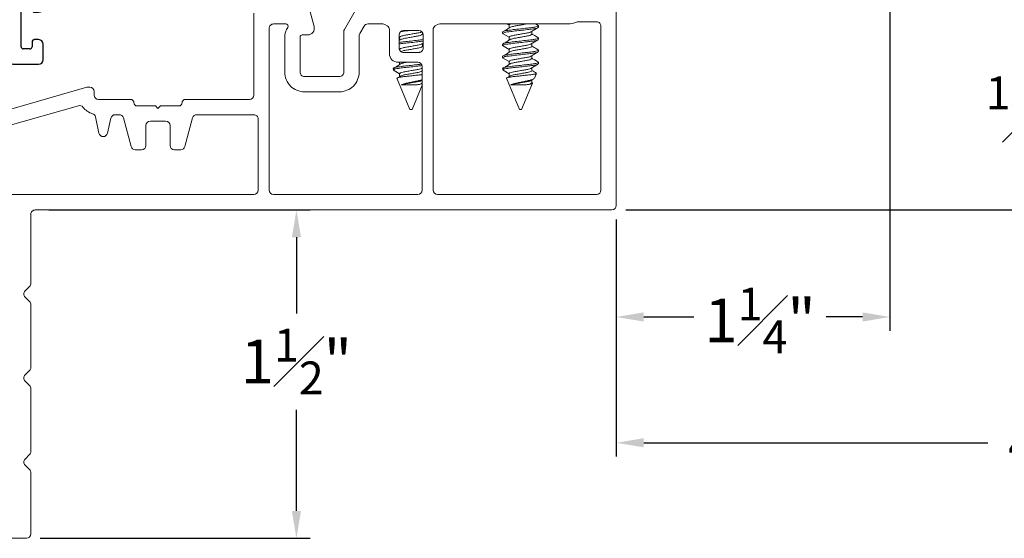
# Model space of a CAD drawing. Extents: x 140.5 to 158.3, y 18.6 to 39.1.
# Drawn here: x 142.9 to 147.4, y 28.7 to 31.1 of the extents above; entities that cross this region are included whole.
import ezdxf

# ---------------------------------------------------------------- set-up
doc = ezdxf.new("R2010")
doc.units = 0
doc.header["$LTSCALE"] = 0.3
doc.header["$MEASUREMENT"] = 0
doc.layers.get('0').update_dxf_attribs({"linetype": 'CONTINUOUS'})
doc.layers.get('Defpoints').update_dxf_attribs({"linetype": 'CONTINUOUS'})
doc.layers.add('PART', color=7, linetype='CONTINUOUS')
doc.layers.add('VP', color=3, linetype='CONTINUOUS')
doc.layers.get('VP').off()
doc.styles.add('ARCHITECTURAL', font='simplex.shx', dxfattribs={"height": 0.2})
doc.dimstyles.new('DIM-MMSTACKED', dxfattribs={"dimscale": 0, "dimtxt": 0.125, "dimasz": 0.125, "dimexe": 0.063, "dimexo": 0.063, "dimgap": 0.07, "dimtad": 0, "dimtih": 1, "dimtoh": 1, "dimdec": 4, "dimzin": 4, "dimdsep": 46, "dimlunit": 4, "dimtxsty": 'ARCHITECTURAL', "dimcen": 0.02, "dimclrt": 7, "dimadec": 0, "dimazin": 0, "dimtfac": 0.75, "dimtdec": 4, "dimtmove": 2, "dimatfit": 3, "dimfxl": 1, "dimfrac": 1, "dimtolj": 1, "dimtzin": 4, "dimarcsym": 0})

# ---------------------------------------------------------------- blocks, each defined once
blk = doc.blocks.new('*D1')
at = {"color": 0, "lineweight": -2, "transparency": 16777216}
for p, q in [((143.0147, 30.2339), (144.2082, 30.2339)), ((144.1452, 30.1089), (144.1452, 29.7615)), ((144.1452, 28.8589), (144.1452, 29.3215)), ((142.9747, 28.7339), (144.2082, 28.7339))]:
    blk.add_line(p, q, dxfattribs=at)
at = {"color": 0, "transparency": 16777216}
for points in [[(144.1244, 30.1089), (144.1661, 30.1089), (144.1452, 30.2339)], [(144.1244, 28.8589), (144.1661, 28.8589), (144.1452, 28.7339)]]:
    blk.add_solid(points, dxfattribs=at)
at = {"layer": 'Defpoints', "color": 0, "transparency": 16777216}
for p in [(142.9517, 30.2339), (142.9117, 28.7339), (144.1452, 28.7339)]:
    blk.add_point(p, dxfattribs=at)
at = {"color": 7, "transparency": 16777216, "insert": (144.1452, 29.6915), "char_height": 0.2, "attachment_point": 2, "style": 'ARCHITECTURAL'}
blk.add_mtext('\\A1;1{\\H0.750000x;\\S1#2;}"', dxfattribs=at)
blk = doc.blocks.new('*D13')
at = {"color": 0, "lineweight": -2, "transparency": 16777216}
for p, q in [((145.6497, 37.1664), (150.7554, 37.1664)), ((150.6924, 37.0414), (150.6924, 33.8092)), ((150.6924, 30.3589), (150.6924, 33.1359)), ((145.6497, 30.2339), (150.7554, 30.2339))]:
    blk.add_line(p, q, dxfattribs=at)
at = {"color": 0, "transparency": 16777216}
for points in [[(150.6715, 37.0414), (150.7132, 37.0414), (150.6924, 37.1664)], [(150.6715, 30.3589), (150.7132, 30.3589), (150.6924, 30.2339)]]:
    blk.add_solid(points, dxfattribs=at)
at = {"layer": 'Defpoints', "color": 0, "transparency": 16777216}
for p in [(145.5867, 37.1664), (145.5867, 30.2339), (150.6924, 30.2339)]:
    blk.add_point(p, dxfattribs=at)
at = {"color": 7, "transparency": 16777216, "insert": (150.6924, 33.7392), "char_height": 0.2, "attachment_point": 2, "style": 'ARCHITECTURAL'}
blk.add_mtext('\\A1;FRAME\\PHEIGHT', dxfattribs=at)
blk = doc.blocks.new('*D14')
at = {"color": 0, "lineweight": -2, "transparency": 16777216}
for p, q in [((146.4327, 31.1535), (147.6494, 31.1535)), ((147.5864, 31.0285), (147.5864, 30.9137)), ((147.5864, 30.3589), (147.5864, 30.4737)), ((145.6497, 30.2339), (147.6494, 30.2339))]:
    blk.add_line(p, q, dxfattribs=at)
at = {"color": 0, "transparency": 16777216}
for points in [[(147.5655, 31.0285), (147.6072, 31.0285), (147.5864, 31.1535)], [(147.5655, 30.3589), (147.6072, 30.3589), (147.5864, 30.2339)]]:
    blk.add_solid(points, dxfattribs=at)
at = {"layer": 'Defpoints', "color": 0, "transparency": 16777216}
for p in [(146.3697, 31.1535), (145.5867, 30.2339), (147.5864, 30.2339)]:
    blk.add_point(p, dxfattribs=at)
at = {"color": 7, "transparency": 16777216, "insert": (147.5864, 30.8437), "char_height": 0.2, "attachment_point": 2, "style": 'ARCHITECTURAL'}
blk.add_mtext('\\A1;{\\H0.750000x;\\S15#16;}"', dxfattribs=at)
blk = doc.blocks.new('*D15')
at = {"color": 0, "lineweight": -2, "transparency": 16777216}
for p, q in [((146.857, 31.3034), (146.857, 29.682)), ((145.6067, 30.1909), (145.6067, 29.682)), ((145.7317, 29.745), (145.9616, 29.745)), ((146.732, 29.745), (146.5658, 29.745))]:
    blk.add_line(p, q, dxfattribs=at)
at = {"color": 0, "transparency": 16777216}
for points in [[(145.7317, 29.7658), (145.7317, 29.7241), (145.6067, 29.745)], [(146.732, 29.7658), (146.732, 29.7241), (146.857, 29.745)]]:
    blk.add_solid(points, dxfattribs=at)
at = {"layer": 'Defpoints', "color": 0, "transparency": 16777216}
for p in [(146.857, 31.3664), (145.6067, 30.2539), (145.6067, 29.745)]:
    blk.add_point(p, dxfattribs=at)
at = {"color": 7, "transparency": 16777216, "insert": (146.2637, 29.879), "char_height": 0.2, "attachment_point": 2, "style": 'ARCHITECTURAL'}
blk.add_mtext('\\A1;1{\\H0.750000x;\\S1#4;}"', dxfattribs=at)
blk = doc.blocks.new('*D16')
at = {"color": 0, "lineweight": -2, "transparency": 16777216}
for p, q in [((150.4192, 31.7649), (150.4192, 29.1072)), ((145.6067, 30.1909), (145.6067, 29.1072)), ((145.7317, 29.1702), (147.3034, 29.1702)), ((150.2942, 29.1702), (148.2243, 29.1702))]:
    blk.add_line(p, q, dxfattribs=at)
at = {"color": 0, "transparency": 16777216}
for points in [[(145.7317, 29.1911), (145.7317, 29.1494), (145.6067, 29.1702)], [(150.2942, 29.1911), (150.2942, 29.1494), (150.4192, 29.1702)]]:
    blk.add_solid(points, dxfattribs=at)
at = {"layer": 'Defpoints', "color": 0, "transparency": 16777216}
for p in [(150.4192, 31.8279), (145.6067, 30.2539), (145.6067, 29.1702)]:
    blk.add_point(p, dxfattribs=at)
at = {"color": 7, "transparency": 16777216, "insert": (147.7638, 29.3202), "char_height": 0.2, "attachment_point": 2, "style": 'ARCHITECTURAL'}
blk.add_mtext('\\A1;4{\\H0.750000x;\\S13#16;}"', dxfattribs=at)
blk = doc.blocks.new('VX7266')
at = {"layer": 'PART'}
for p, q in [((-1.305, 0.688), (-1.305, 0.103)), ((-1.115, 0.708), (-1.285, 0.708)), ((-1.095, 0.5557), (-1.095, 0.688)), ((-1.185, 0.638), (-1.215, 0.638)), ((-1.235, 0.618), (-1.235, -0.035)), ((-1.165, 0.5557), (-1.165, 0.618)), ((0.0552, 0.2322), (-1.0802, 0.5364)), ((-0.2398, 0.2388), (-1.0983, 0.4688)), ((-0.225, -0.035), (-0.225, 0.2194)), ((-0.155, -0.035), (-0.155, 0.19)), ((-0.1298, 0.2093), (-0.0148, 0.1785)), ((0.07, 0.1859), (0.07, 0.2129)), ((0, 0.1591), (0, 0.125)), ((0.025, 0.125), (0.0653, 0.1731)), ((0, 0.125), (0.025, 0.125)), ((-2.395, -1.1583), (-2.395, 0.063)), ((-2.335, 0.083), (-2.375, 0.083)), ((-2.1188, 0.073), (-2.1623, -0.0024)), ((-2.1015, 0.083), (-1.325, 0.083)), ((-1.0595, 0.085), (-0.7995, 0.085)), ((-1.0595, 0.045), (-0.7995, 0.045)), ((-2.325, 0.0145), (-2.325, -0.157)), ((-2.0784, 0.003), (-2.0923, -0.0211)), ((-2.0611, 0.013), (-2.005, 0.013)), ((-1.915, 0.013), (-1.515, 0.013)), ((-1.435, 0.013), (-1.325, 0.013)), ((-1.1195, -0.035), (-1.1195, 0.025)), ((-1.0795, -0.035), (-1.0795, 0.025)), ((-0.7795, -0.035), (-0.7795, 0.025)), ((-0.7395, -0.035), (-0.7395, 0.025)), ((0, 0), (0, -0.035)), ((0.025, 0), (0, 0)), ((-2.165, -0.0124), (-2.165, -0.157)), ((-2.095, -0.0311), (-2.095, -0.157)), ((-1.985, -0.5715), (-1.985, -0.007)), ((-1.935, -0.5715), (-1.935, -0.007)), ((-1.495, -0.2879), (-1.495, -0.007)), ((-1.455, -0.007), (-1.455, -0.0392)), ((-1.275, -0.0028), (-1.275, -0.035)), ((0.0653, -0.0481), (0.025, 0)), ((-1.405, -0.055), (-1.295, -0.055)), ((-1.1395, -0.055), (-1.215, -0.055)), ((-0.7995, -0.055), (-1.0595, -0.055)), ((-0.7195, -0.055), (-0.245, -0.055)), ((-0.02, -0.055), (-0.135, -0.055)), ((0.07, -0.145), (0.07, -0.0609)), ((-1.405, -0.125), (0.01, -0.125)), ((-2.305, -0.177), (-2.185, -0.177)), ((-1.425, -0.3246), (-1.425, -0.145)), ((0.02, -0.135), (0.02, -0.155)), ((0.03, -0.165), (0.05, -0.165)), ((-2.325, -0.267), (-2.325, -0.5715)), ((-2.305, -0.247), (-2.185, -0.247)), ((-1.605, -0.3365), (-1.5345, -0.3365)), ((-1.665, -0.5715), (-1.665, -0.3965)), ((-1.625, -0.3965), (-1.625, -0.5715)), ((-1.545, -0.3765), (-1.605, -0.3765)), ((-1.525, -0.5715), (-1.525, -0.3965)), ((-1.455, -0.443), (-1.455, -0.3634)), ((-1.465, -0.453), (-1.455, -0.443)), ((-1.455, -0.463), (-1.465, -0.453)), ((-1.455, -0.505), (-1.455, -0.463)), ((-1.465, -0.515), (-1.455, -0.505)), ((-1.455, -0.525), (-1.465, -0.515)), ((-1.455, -0.6046), (-1.455, -0.525)), ((-2.305, -0.5915), (-2.005, -0.5915)), ((-1.915, -0.5915), (-1.685, -0.5915)), ((-1.605, -0.5915), (-1.545, -0.5915)), ((-2.335, -0.6515), (-2.335, -0.8382)), ((-2.285, -0.6315), (-2.315, -0.6315)), ((-2.265, -0.7535), (-2.265, -0.6515)), ((-2.185, -0.6615), (-2.015, -0.6615)), ((-1.925, -0.6515), (-1.925, -0.8215)), ((-1.5345, -0.6315), (-1.905, -0.6315)), ((-1.425, -0.8282), (-1.425, -0.6434)), ((-2.205, -0.7535), (-2.205, -0.6815)), ((-1.995, -0.6815), (-1.995, -0.8915)), ((-1.495, -0.8215), (-1.495, -0.6801)), ((-2.285, -0.8382), (-2.285, -0.7983)), ((-2.225, -0.9408), (-2.225, -0.7983)), ((-1.905, -0.8415), (-1.8929, -0.8415)), ((-1.8174, -0.8115), (-1.6361, -0.8115)), ((-1.5606, -0.8415), (-1.515, -0.8415)), ((-1.407, -0.8545), (-1.4191, -0.8424)), ((-2.315, -0.8582), (-2.305, -0.8582)), ((-1.8174, -0.8815), (-1.7367, -0.8815)), ((-1.7367, -0.8815), (-1.7267, -0.8715)), ((-1.7267, -0.8715), (-1.7167, -0.8815)), ((-1.7167, -0.8815), (-1.6361, -0.8815)), ((-1.4011, -0.9135), (-1.4011, -0.8687)), ((-2.325, -1.1182), (-2.325, -0.9282)), ((-2.315, -0.9182), (-2.285, -0.9182)), ((-2.275, -0.9282), (-2.275, -0.9507)), ((-1.975, -0.9115), (-1.8561, -0.9115)), ((-1.5974, -0.9115), (-1.4711, -0.9115)), ((-1.4611, -0.9215), (-1.4611, -0.9235)), ((-1.4511, -0.9335), (-1.4211, -0.9335)), ((-2.265, -0.9607), (-2.245, -0.9607)), ((-2.275, -1.0958), (-2.275, -1.1182)), ((-2.245, -1.0857), (-2.265, -1.0857)), ((-2.225, -1.1783), (-2.225, -1.1057)), ((-2.285, -1.1282), (-2.315, -1.1282)), ((-2.355, -1.1983), (-2.245, -1.1983))]:
    blk.add_line(p, q, dxfattribs=at)
for centre, radius, start, end in [((-1.285, 0.688), 0.02, 90, 180), ((-1.115, 0.688), 0.02, 0, 90), ((-1.215, 0.618), 0.02, 90, 180), ((-1.185, 0.618), 0.02, 360, 90), ((-1.075, 0.5557), 0.09, 180, 255), ((-1.075, 0.5557), 0.02, 180, 255), ((-0.245, 0.2194), 0.02, 0, 75), ((0.05, 0.2129), 0.02, 0, 75), ((-0.135, 0.19), 0.02, 75, 180), ((0.05, 0.1859), 0.02, 320, 360), ((-0.02, 0.1591), 0.02, 0, 75), ((-1.325, 0.103), 0.02, 270, 0), ((-2.375, 0.063), 0.02, 90, 180), ((-2.335, 0.048), 0.035, 0, 90), ((-2.335, 0.048), 0.035, 286.6015, 360), ((-2.1015, 0.063), 0.02, 90, 150), ((-1.0595, 0.025), 0.06, 90, 180), ((-1.0595, 0.025), 0.02, 90, 180), ((-0.7995, 0.025), 0.06, 360, 90), ((-0.7995, 0.025), 0.02, 360, 90), ((-2.0611, -0.007), 0.02, 90, 150), ((-2.005, -0.007), 0.02, 0, 90), ((-1.915, -0.007), 0.02, 90, 180), ((-1.515, -0.007), 0.02, 0, 90), ((-1.435, -0.007), 0.02, 90, 180), ((-1.325, 0.103), 0.09, 270, 285.8266), ((-1.295, -0.0028), 0.02, 0, 105.8266), ((-2.145, -0.0124), 0.02, 150, 180), ((-2.075, -0.0311), 0.02, 150, 180), ((-1.435, -0.0392), 0.02, 180, 285.8266), ((-1.295, -0.035), 0.02, 270, 0), ((-1.215, -0.035), 0.02, 180, 270), ((-1.1395, -0.035), 0.02, 270, 0), ((-1.0595, -0.035), 0.02, 180, 270), ((-0.7995, -0.035), 0.02, 270, 360), ((-0.7195, -0.035), 0.02, 180, 270), ((-0.245, -0.035), 0.02, 270, 0), ((-0.135, -0.035), 0.02, 180, 270), ((-0.02, -0.035), 0.02, 270, 0), ((-1.405, -0.145), 0.09, 90, 105.8266), ((0.05, -0.0609), 0.02, 0, 40), ((-1.405, -0.145), 0.02, 90, 180), ((0.01, -0.135), 0.01, 360, 90), ((-2.305, -0.157), 0.02, 180, 270), ((-2.185, -0.157), 0.02, 270, 0), ((-2.185, -0.157), 0.09, 270, 0), ((0.03, -0.155), 0.01, 180, 270), ((0.05, -0.145), 0.02, 270, 360), ((-2.305, -0.267), 0.02, 90, 180), ((-1.435, -0.3634), 0.09, 136.6582, 154.7833), ((-1.515, -0.2879), 0.02, 316.6582, 0), ((-1.605, -0.3965), 0.06, 90, 180), ((-1.5345, -0.3165), 0.02, 270, 334.7833), ((-1.435, -0.3634), 0.02, 104.4775, 180), ((-1.445, -0.3246), 0.02, 284.4775, 0), ((-1.605, -0.3965), 0.02, 90, 180), ((-1.545, -0.3965), 0.02, 0, 90), ((-2.305, -0.5715), 0.02, 180, 270), ((-2.005, -0.5715), 0.02, 270, 0), ((-1.915, -0.5715), 0.02, 180, 270), ((-1.685, -0.5715), 0.02, 270, 0), ((-1.605, -0.5715), 0.02, 180, 270), ((-1.545, -0.5715), 0.02, 270, 0), ((-1.435, -0.6046), 0.02, 180, 255.5225), ((-1.445, -0.6434), 0.02, 0, 75.5225), ((-2.315, -0.6515), 0.02, 90, 180), ((-2.285, -0.6515), 0.02, 0, 90), ((-2.185, -0.6815), 0.02, 90, 180), ((-2.015, -0.6815), 0.02, 360, 90), ((-1.905, -0.6515), 0.02, 90, 180), ((-1.5345, -0.6515), 0.02, 25.2169, 90), ((-1.435, -0.6046), 0.09, 205.2169, 223.3418), ((-1.515, -0.6801), 0.02, 360, 43.3418), ((-2.225, -0.7983), 0.06, 131.8103, 180), ((-2.265, -0.7535), 0.06, 311.8103, 0), ((-2.315, -0.8382), 0.02, 180, 270), ((-2.305, -0.8382), 0.02, 270, 0), ((-1.905, -0.8215), 0.02, 180, 270), ((-1.8929, -0.8215), 0.02, 270, 313.3418), ((-1.8174, -0.9015), 0.09, 90, 133.3418), ((-1.6361, -0.9015), 0.09, 46.6582, 90), ((-1.5606, -0.8215), 0.02, 226.6582, 270), ((-1.515, -0.8215), 0.02, 270, 0), ((-1.405, -0.8282), 0.02, 180, 225), ((-1.4211, -0.8687), 0.02, 0, 45), ((-1.975, -0.8915), 0.02, 180, 270), ((-1.8561, -0.8915), 0.02, 270, 345.5225), ((-1.8174, -0.9015), 0.02, 90, 165.5225), ((-1.6361, -0.9015), 0.02, 14.4775, 90), ((-1.5974, -0.8915), 0.02, 194.4775, 270), ((-2.315, -0.9282), 0.01, 90, 180), ((-2.285, -0.9282), 0.01, 360, 90), ((-2.245, -0.9408), 0.02, 270, 0), ((-1.4711, -0.9215), 0.01, 0, 90), ((-1.4511, -0.9235), 0.01, 180, 270), ((-1.4211, -0.9135), 0.02, 270, 0), ((-2.265, -0.9507), 0.01, 180, 270), ((-2.315, -1.1182), 0.01, 180, 270), ((-2.285, -1.1182), 0.01, 270, 0), ((-2.265, -1.0958), 0.01, 90, 180), ((-2.245, -1.1057), 0.02, 0, 90), ((-2.355, -1.1583), 0.04, 180, 270), ((-2.245, -1.1783), 0.02, 270, 0)]:
    blk.add_arc(centre, radius, start, end, dxfattribs=at)

msp = doc.modelspace()

# ---------------------------------------------------------------- linework, layer by layer
at = {"color": 7, "linetype": 'Continuous', "lineweight": 15}
for p, q in [((145.60671, 30.25394), (145.60671, 32.35394)), ((143.95071, 31.13344), (143.95071, 30.75894)), ((144.22569, 31.0712), (144.20763, 31.13861)), ((144.41367, 31.14344), (144.36439, 31.05808)), ((145.51671, 31.09344), (145.43254, 31.09344)), ((144.02071, 31.06344), (144.02071, 30.32394)), ((144.09688, 31.08344), (144.04071, 31.08344)), ((144.36171, 31.04808), (144.36171, 30.86344)), ((144.45409, 31.07344), (144.43439, 31.03932)), ((144.53935, 31.08344), (144.47141, 31.08344)), ((144.55971, 31.07478), (144.54935, 31.08076)), ((144.56971, 30.94844), (144.56971, 31.05746)), ((144.70471, 31.05344), (144.63471, 31.05344)), ((144.72064, 31.03678), (144.72064, 31.04553)), ((144.76971, 31.05746), (144.76971, 30.32394)), ((144.79007, 31.08076), (144.77971, 31.07478)), ((145.38671, 31.08344), (144.80007, 31.08344)), ((145.08671, 31.04719), (145.08671, 31.04025)), ((145.11678, 31.07844), (145.11678, 31.06487)), ((145.22064, 31.03678), (145.22064, 31.04948)), ((145.24945, 31.07644), (145.23758, 31.08344)), ((145.25071, 31.06803), (145.25071, 31.07497)), ((145.53671, 30.32394), (145.53671, 31.07344)), ((144.09171, 30.86344), (144.09171, 31.02344)), ((144.16171, 30.86344), (144.16171, 31.02344)), ((144.17171, 31.03344), (144.19671, 31.03344)), ((144.43171, 31.02932), (144.43171, 30.86344)), ((144.61471, 31.03344), (144.61471, 30.97344)), ((144.61471, 31.0239), (144.61678, 31.02257)), ((144.62321, 31.01344), (144.61471, 31.00799)), ((144.61678, 31.02289), (144.61678, 31.00931)), ((144.71872, 30.99278), (144.72471, 30.99635)), ((144.72423, 31.03582), (144.72064, 31.03796)), ((144.72471, 30.97344), (144.72471, 31.03344)), ((145.11678, 31.02289), (145.08671, 31.04025)), ((145.11678, 31.02289), (145.11678, 31.00931)), ((145.25071, 31.01247), (145.25071, 31.01942)), ((144.6159, 30.96758), (144.61678, 30.96702)), ((144.61678, 30.96733), (144.61678, 30.96458)), ((144.63471, 30.95344), (144.70471, 30.95344)), ((144.71258, 30.95507), (144.70595, 30.95424)), ((144.72064, 30.98122), (144.72064, 30.99392)), ((144.72471, 30.97998), (144.72064, 30.98241)), ((145.08671, 30.99164), (145.08671, 30.98469)), ((145.11678, 30.96733), (145.08671, 30.98469)), ((145.11678, 30.96733), (145.11678, 30.95376)), ((145.22064, 30.98122), (145.22064, 30.99392)), ((145.25071, 30.95692), (145.25071, 30.96386)), ((144.69971, 30.90844), (144.60971, 30.90844)), ((144.61678, 30.90844), (144.61678, 30.8982)), ((145.08671, 30.93608), (145.08671, 30.92914)), ((145.11678, 30.91178), (145.08671, 30.92914)), ((145.11678, 30.91178), (145.11678, 30.8982)), ((145.22064, 30.92566), (145.22064, 30.93837)), ((145.25071, 30.90136), (145.25071, 30.9083)), ((144.58671, 30.87823), (144.58924, 30.87212)), ((144.59776, 30.87823), (144.58674, 30.87823)), ((144.61678, 30.85622), (144.58924, 30.87212)), ((144.71872, 30.88167), (144.71971, 30.88226)), ((144.71971, 30.32394), (144.71971, 30.88844)), ((145.08671, 30.87823), (145.08924, 30.87212)), ((145.09776, 30.87823), (145.08674, 30.87823)), ((145.11678, 30.85622), (145.08924, 30.87212)), ((145.22064, 30.87011), (145.22064, 30.88281)), ((144.34171, 30.84344), (144.18171, 30.84344)), ((144.60451, 30.83525), (144.66371, 30.69233)), ((144.62321, 30.84677), (144.61125, 30.8391)), ((144.61678, 30.85622), (144.61678, 30.84265)), ((144.71854, 30.826), (144.71971, 30.8267)), ((145.10451, 30.83525), (145.16371, 30.69233)), ((145.12321, 30.84677), (145.11125, 30.8391)), ((145.11678, 30.85622), (145.11678, 30.84265)), ((145.21854, 30.826), (145.22951, 30.83255)), ((145.22064, 30.81455), (145.22064, 30.82725)), ((145.22204, 30.8149), (145.22064, 30.81574)), ((145.233, 30.83546), (145.24204, 30.8573)), ((143.18801, 30.79416), (142.7462, 30.66747)), ((143.20071, 30.79494), (143.19352, 30.79494)), ((143.22071, 30.75894), (143.22071, 30.77494)), ((144.34171, 30.77344), (144.18171, 30.77344)), ((144.62471, 30.80563), (144.69651, 30.80563)), ((144.67371, 30.69233), (144.71971, 30.80339)), ((145.12471, 30.80563), (145.19651, 30.80563)), ((145.17371, 30.69233), (145.22359, 30.81274)), ((143.38771, 30.73894), (143.24071, 30.73894)), ((143.93071, 30.73894), (143.63771, 30.73894)), ((143.14879, 30.71009), (142.8162, 30.61473)), ((143.50171, 30.70894), (143.41771, 30.70894)), ((143.51271, 30.69794), (143.50171, 30.70894)), ((143.52371, 30.70894), (143.51271, 30.69794)), ((143.60771, 30.70894), (143.52371, 30.70894)), ((144.66371, 30.69233), (144.66871, 30.69233)), ((144.66871, 30.69233), (144.67371, 30.69233)), ((145.16371, 30.69233), (145.16871, 30.69233)), ((145.16871, 30.69233), (145.17371, 30.69233)), ((143.24309, 30.58461), (143.22671, 30.6585)), ((143.29736, 30.65327), (143.28214, 30.58461)), ((143.33549, 30.66894), (143.31689, 30.66894)), ((143.38974, 30.52376), (143.35481, 30.65411)), ((143.54771, 30.63894), (143.47771, 30.63894)), ((143.67061, 30.65411), (143.63568, 30.52376)), ((143.95071, 30.66894), (143.68993, 30.66894)), ((143.97071, 30.32394), (143.97071, 30.64894)), ((143.45771, 30.61894), (143.45771, 30.52894)), ((143.56771, 30.52894), (143.56771, 30.61894)), ((143.43771, 30.50894), (143.40906, 30.50894)), ((143.61636, 30.50894), (143.58771, 30.50894)), ((142.82171, 30.30394), (143.95071, 30.30394)), ((144.04071, 30.30394), (144.69971, 30.30394)), ((144.78971, 30.30394), (145.51671, 30.30394)), ((142.95171, 30.23394), (145.58671, 30.23394)), ((142.93171, 29.89822), (142.93171, 30.21394)), ((142.90571, 29.86394), (142.92585, 29.88408)), ((142.92585, 29.81579), (142.90571, 29.83594)), ((142.93171, 29.51422), (142.93171, 29.80165)), ((142.90571, 29.47994), (142.92585, 29.50008)), ((142.92585, 29.4318), (142.90571, 29.45194)), ((142.93171, 29.13022), (142.93171, 29.41765)), ((142.90571, 29.09594), (142.92585, 29.11608)), ((142.92585, 29.04779), (142.90571, 29.06794)), ((142.93171, 28.75394), (142.93171, 29.03365)), ((142.62771, 28.73394), (142.91171, 28.73394))]:
    msp.add_line(p, q, dxfattribs=at)
at = {"color": 8, "linetype": 'Continuous', "lineweight": 15}
for p, q in [((145.11678, 31.07844), (145.10813, 31.08344)), ((144.61678, 31.02289), (144.61471, 31.02408)), ((144.61678, 30.96733), (144.61543, 30.96811))]:
    msp.add_line(p, q, dxfattribs=at)
at = {"color": 7, "linetype": 'Continuous', "lineweight": 15}
for centre, radius, start, end in [((145.38671, 31.17344), 0.09, 270.00156, 294.62109), ((145.43254, 31.07342), 0.02002, 90.00734, 114.6033), ((145.51671, 31.07344), 0.02, 359.99904, 90.00327), ((144.04071, 31.06344), 0.02, 89.997, 180.00132), ((144.17171, 31.02344), 0.08, 146.25166, 179.99979), ((144.09688, 31.07344), 0.01, 326.25138, 90.00273), ((144.19671, 31.06344), 0.03, 270.00201, 14.99785), ((144.38171, 31.04808), 0.02, 149.99887, 179.9991), ((144.47141, 31.06344), 0.02, 89.99416, 150.00134), ((144.53936, 31.06345), 0.01998, 59.99255, 90.0162), ((144.54971, 31.05746), 0.02, 359.99963, 60.00054), ((144.63471, 31.03344), 0.02, 90.00232, 179.99894), ((144.70471, 31.03344), 0.02, 0.00106, 89.99768), ((144.78971, 31.05746), 0.02, 119.9981, 180.00172), ((144.80006, 31.06345), 0.01998, 89.98422, 120.00745), ((144.17171, 31.02344), 0.01, 89.997, 180.00468), ((144.45172, 31.02932), 0.02001, 150.00547, 179.99586), ((144.63471, 30.97344), 0.02, 179.99868, 270.00342), ((144.70471, 30.97344), 0.02, 269.99658, 0.00132), ((144.60971, 30.94844), 0.04, 180.00023, 270.00019), ((144.69971, 30.88844), 0.02, 0.00178, 89.99696), ((144.18171, 30.86344), 0.09, 179.99968, 270.00069), ((144.18171, 30.86344), 0.02, 179.99868, 270.00342), ((144.34171, 30.86344), 0.09, 269.99931, 0.00032), ((144.34171, 30.86344), 0.02, 269.99688, 0.0006), ((143.19352, 30.77491), 0.02003, 90.00883, 105.98409), ((143.20071, 30.77494), 0.02, 0.00249, 89.99667), ((143.24071, 30.75894), 0.02, 180.00106, 269.99726), ((143.38771, 30.72394), 0.015, 359.9966, 90.00452), ((143.63771, 30.72394), 0.015, 89.9974, 180.00148), ((143.93071, 30.75894), 0.02, 270.0019, 359.99894), ((143.1543, 30.69087), 0.02, 38.22769, 106.0039), ((143.2407, 30.75893), 0.08999, 218.22578, 252.25709), ((143.41771, 30.72394), 0.015, 179.99852, 270.0026), ((143.60771, 30.72394), 0.015, 269.9974, 0.00148), ((143.20718, 30.65417), 0.02, 12.50001, 72.25229), ((143.31689, 30.64894), 0.02, 89.99995, 167.49914), ((143.33549, 30.64894), 0.02, 14.9956, 90.00373), ((143.47771, 30.61894), 0.02, 90.00274, 179.99894), ((143.54771, 30.61894), 0.02, 0.00106, 89.9981), ((143.68993, 30.64894), 0.02, 89.99627, 165.0044), ((143.95071, 30.64894), 0.02, 359.99868, 90.003), ((143.26262, 30.58894), 0.02, 192.5009, 347.4991), ((143.40906, 30.52894), 0.02, 194.9971, 270.00307), ((143.43771, 30.52894), 0.02, 270.00333, 359.99751), ((143.58771, 30.52894), 0.02, 180.00106, 269.99726), ((143.61637, 30.52894), 0.02, 269.99627, 345.0044), ((143.95071, 30.32394), 0.02, 270.00274, 359.99894), ((144.04071, 30.32394), 0.02, 180.00106, 269.99726), ((144.69971, 30.32394), 0.02, 270.00304, 359.99822), ((144.78971, 30.32394), 0.02, 180.00106, 269.99768), ((145.51671, 30.32394), 0.02, 270.00247, 359.99858), ((142.95171, 30.21394), 0.02, 89.99616, 180.00132), ((145.58671, 30.25394), 0.02, 270.00268, 359.99858), ((142.91171, 29.89822), 0.02, 315.00022, 359.99991), ((142.91971, 29.84994), 0.0198, 134.99915, 225.00085), ((142.91171, 29.80165), 0.02, 0.00009, 44.99978), ((142.91171, 29.51422), 0.02, 315.00022, 359.99991), ((142.91971, 29.46594), 0.0198, 134.99915, 225.00085), ((142.91171, 29.41765), 0.02, 359.99673, 44.99978), ((142.91171, 29.13022), 0.02, 315.00022, 359.99991), ((142.91971, 29.08194), 0.0198, 134.99915, 225.00085), ((142.91171, 29.03365), 0.02, 0.00009, 44.99978), ((142.91171, 28.75394), 0.02, 270.0019, 359.99894)]:
    msp.add_arc(centre, radius, start, end, dxfattribs=at)
for points, knots in [([(144.71804, 31.0484), (144.71761, 31.04801), (144.71422, 31.04489), (144.70341, 31.04353), (144.68773, 31.03996), (144.6687, 31.03679), (144.64973, 31.03353), (144.63392, 31.03019), (144.62217, 31.02819), (144.61803, 31.02411), (144.61678, 31.02289)], [0, 0, 0, 0, 0.016285, 0.1306956, 0.2902092, 0.4836199, 0.6770286, 0.8365422, 0.9509576, 1, 1, 1, 1]), ([(144.66251, 31.05344), (144.65401, 31.05251), (144.64062, 31.05105), (144.62725, 31.04935), (144.62236, 31.04873)], [0, 0, 0, 0, 0.6341859, 1, 1, 1, 1]), ([(145.24787, 31.07654), (145.24913, 31.07602), (145.25312, 31.07439), (145.23797, 31.06921), (145.22546, 31.06786), (145.19792, 31.06425), (145.16891, 31.06109), (145.13877, 31.0579), (145.11377, 31.05434), (145.09604, 31.05287), (145.08873, 31.04842), (145.08671, 31.04719)], [0, 0, 0, 0, 0.0190136, 0.060215, 0.1686913, 0.3225657, 0.5095072, 0.6964487, 0.8503223, 0.9587986, 1, 1, 1, 1]), ([(145.24787, 31.06646), (145.24678, 31.06582), (145.24035, 31.06204), (145.22362, 31.061), (145.19862, 31.05728), (145.16871, 31.05415), (145.13882, 31.05095), (145.11376, 31.0474), (145.09605, 31.04593), (145.08873, 31.04147), (145.08671, 31.04025)], [0, 0, 0, 0, 0.0230649, 0.1358295, 0.2957859, 0.4901174, 0.6844498, 0.8444053, 0.9571698, 1, 1, 1, 1]), ([(145.12321, 31.06899), (145.1186, 31.06602), (145.10932, 31.06004), (145.09996, 31.05419), (145.09525, 31.05124)], [0, 0, 0, 0, 0.4965685, 1, 1, 1, 1]), ([(145.10848, 31.08344), (145.10878, 31.08325), (145.11156, 31.08151), (145.11432, 31.07972), (145.11678, 31.07813)], [0, 0, 0, 0, 0.1059529, 1, 1, 1, 1]), ([(145.12568, 31.08344), (145.12392, 31.08306), (145.12044, 31.08231), (145.11799, 31.07972), (145.11678, 31.07844)], [0, 0, 0, 0, 0.5039784, 1, 1, 1, 1]), ([(145.21804, 31.0484), (145.21761, 31.04801), (145.21422, 31.04489), (145.20341, 31.04353), (145.18773, 31.03996), (145.1687, 31.03679), (145.14973, 31.03353), (145.13392, 31.03019), (145.12217, 31.02819), (145.11803, 31.02411), (145.11678, 31.02289)], [0, 0, 0, 0, 0.016285, 0.1306957, 0.2902093, 0.48362, 0.6770288, 0.8365424, 0.9509565, 1, 1, 1, 1]), ([(145.19597, 31.08344), (145.19357, 31.08296), (145.18451, 31.08115), (145.16869, 31.07852), (145.14986, 31.07495), (145.13454, 31.07264), (145.12636, 31.06983), (145.12348, 31.06885)], [0, 0, 0, 0, 0.09915993, 0.37449909, 0.64983825, 0.87691859, 1, 1, 1, 1]), ([(145.21872, 31.04833), (145.22381, 31.05138), (145.23403, 31.05749), (145.24429, 31.06352), (145.24945, 31.06655)], [0, 0, 0, 0, 0.49807701, 1, 1, 1, 1]), ([(144.72471, 31.01213), (144.71661, 31.0111), (144.69796, 31.00873), (144.66871, 31.00552), (144.64013, 31.0024), (144.62215, 31.00011), (144.61471, 30.99917)], [0, 0, 0, 0, 0.22128, 0.5090981, 0.7969163, 1, 1, 1, 1]), ([(144.72471, 31.00519), (144.71661, 31.00416), (144.69796, 31.00179), (144.66871, 30.99858), (144.64013, 30.99545), (144.62215, 30.99317), (144.61471, 30.99222)], [0, 0, 0, 0, 0.221281, 0.5090975, 0.7969166, 1, 1, 1, 1]), ([(144.72064, 31.03678), (144.7194, 31.03555), (144.71525, 31.03147), (144.7035, 31.02948), (144.6877, 31.02612), (144.66867, 31.02296), (144.64986, 31.0194), (144.63454, 31.01709), (144.62636, 31.01428), (144.62348, 31.01329)], [0, 0, 0, 0, 0.0513136, 0.1710237, 0.3379186, 0.5402819, 0.7426451, 0.9095401, 1, 1, 1, 1]), ([(145.24787, 31.02098), (145.24913, 31.02047), (145.25312, 31.01884), (145.23797, 31.01366), (145.22546, 31.01231), (145.19792, 31.0087), (145.16891, 31.00553), (145.13877, 31.00234), (145.11377, 30.99879), (145.09604, 30.99732), (145.08873, 30.99286), (145.08671, 30.99164)], [0, 0, 0, 0, 0.0190136, 0.0602182, 0.1686929, 0.3225671, 0.5095081, 0.6964493, 0.8503226, 0.9587987, 1, 1, 1, 1]), ([(145.24787, 31.0109), (145.24678, 31.01026), (145.24035, 31.00649), (145.22362, 31.00544), (145.19862, 31.00172), (145.16871, 30.9986), (145.13882, 30.99539), (145.11376, 30.99184), (145.09605, 30.99037), (145.08873, 30.98592), (145.08671, 30.98469)], [0, 0, 0, 0, 0.0230649, 0.1358295, 0.2957867, 0.4901174, 0.6844498, 0.8444053, 0.9571698, 1, 1, 1, 1]), ([(145.12321, 31.01344), (145.1186, 31.01047), (145.10932, 31.00449), (145.09996, 30.99863), (145.09525, 30.99568)], [0, 0, 0, 0, 0.4965685, 1, 1, 1, 1]), ([(145.22064, 31.03678), (145.2194, 31.03555), (145.21525, 31.03147), (145.2035, 31.02948), (145.1877, 31.02612), (145.16867, 31.02296), (145.14986, 31.0194), (145.13454, 31.01709), (145.12636, 31.01428), (145.12348, 31.01329)], [0, 0, 0, 0, 0.0513136, 0.1710237, 0.3379186, 0.5402819, 0.7426451, 0.9095401, 1, 1, 1, 1]), ([(145.21872, 30.99278), (145.22381, 30.99582), (145.23403, 31.00194), (145.24429, 31.00797), (145.24945, 31.011)], [0, 0, 0, 0, 0.49807701, 1, 1, 1, 1]), ([(145.24945, 31.02089), (145.24429, 31.02392), (145.23467, 31.02957), (145.22509, 31.0353), (145.22064, 31.03796)], [0, 0, 0, 0, 0.5354602, 1, 1, 1, 1]), ([(144.71804, 30.99284), (144.71761, 30.99245), (144.71422, 30.98933), (144.70341, 30.98797), (144.68773, 30.98441), (144.6687, 30.98124), (144.64973, 30.97797), (144.63392, 30.97463), (144.62217, 30.97263), (144.61803, 30.96856), (144.61678, 30.96733)], [0, 0, 0, 0, 0.016285, 0.1306956, 0.2902092, 0.4836199, 0.6770286, 0.8365422, 0.9509576, 1, 1, 1, 1]), ([(144.72064, 30.98122), (144.7194, 30.98), (144.71525, 30.97592), (144.7035, 30.97392), (144.6877, 30.97057), (144.66867, 30.9674), (144.64986, 30.96384), (144.63454, 30.96153), (144.62636, 30.95872), (144.62348, 30.95774)], [0, 0, 0, 0, 0.0513136, 0.1710237, 0.3379186, 0.5402819, 0.7426451, 0.9095401, 1, 1, 1, 1]), ([(145.24787, 30.96543), (145.24913, 30.96491), (145.25312, 30.96328), (145.23797, 30.9581), (145.22546, 30.95675), (145.19792, 30.95314), (145.16891, 30.94997), (145.13877, 30.94679), (145.11377, 30.94323), (145.09604, 30.94176), (145.08873, 30.93731), (145.08671, 30.93608)], [0, 0, 0, 0, 0.0190136, 0.0602182, 0.1686929, 0.3225671, 0.5095081, 0.6964493, 0.8503226, 0.9587987, 1, 1, 1, 1]), ([(145.24787, 30.95535), (145.24678, 30.95471), (145.24035, 30.95093), (145.22362, 30.94989), (145.19862, 30.94616), (145.16871, 30.94304), (145.13882, 30.93984), (145.11376, 30.93629), (145.09605, 30.93482), (145.08873, 30.93036), (145.08671, 30.92914)], [0, 0, 0, 0, 0.0230649, 0.1358295, 0.2957867, 0.4901174, 0.6844498, 0.8444053, 0.9571698, 1, 1, 1, 1]), ([(145.12321, 30.95788), (145.1186, 30.95491), (145.10932, 30.94893), (145.09996, 30.94308), (145.09525, 30.94013)], [0, 0, 0, 0, 0.4965685, 1, 1, 1, 1]), ([(145.21804, 30.99284), (145.21761, 30.99245), (145.21422, 30.98933), (145.20341, 30.98797), (145.18773, 30.98441), (145.1687, 30.98124), (145.14973, 30.97797), (145.13392, 30.97463), (145.12217, 30.97263), (145.11803, 30.96856), (145.11678, 30.96733)], [0, 0, 0, 0, 0.016285, 0.1306957, 0.2902093, 0.48362, 0.6770288, 0.8365424, 0.9509565, 1, 1, 1, 1]), ([(145.22064, 30.98122), (145.2194, 30.98), (145.21525, 30.97592), (145.2035, 30.97392), (145.1877, 30.97057), (145.16867, 30.9674), (145.14986, 30.96384), (145.13454, 30.96153), (145.12636, 30.95872), (145.12348, 30.95774)], [0, 0, 0, 0, 0.0513136, 0.1710237, 0.3379186, 0.5402819, 0.7426451, 0.9095401, 1, 1, 1, 1]), ([(145.21872, 30.93722), (145.22381, 30.94027), (145.23403, 30.94638), (145.24429, 30.95241), (145.24945, 30.95544)], [0, 0, 0, 0, 0.49807701, 1, 1, 1, 1]), ([(145.24945, 30.96533), (145.24429, 30.96836), (145.23467, 30.97402), (145.22509, 30.97975), (145.22064, 30.98241)], [0, 0, 0, 0, 0.5354602, 1, 1, 1, 1]), ([(144.64998, 30.90844), (144.64954, 30.90836), (144.64358, 30.90729), (144.63454, 30.90599), (144.62636, 30.90317), (144.62348, 30.90218)], [0, 0, 0, 0, 0.04967246, 0.66596107, 1, 1, 1, 1]), ([(145.24787, 30.90987), (145.24913, 30.90936), (145.25312, 30.90773), (145.23797, 30.90255), (145.22546, 30.9012), (145.19792, 30.89758), (145.16891, 30.89442), (145.13877, 30.89123), (145.11377, 30.88768), (145.09604, 30.8862), (145.08873, 30.88175), (145.08671, 30.88053)], [0, 0, 0, 0, 0.0190136, 0.0602182, 0.1686929, 0.3225671, 0.5095081, 0.6964493, 0.8503226, 0.9587987, 1, 1, 1, 1]), ([(145.21804, 30.93729), (145.21761, 30.9369), (145.21422, 30.93378), (145.20341, 30.93241), (145.18773, 30.92885), (145.1687, 30.92568), (145.14973, 30.92241), (145.13392, 30.91908), (145.12217, 30.91708), (145.11803, 30.913), (145.11678, 30.91178)], [0, 0, 0, 0, 0.0162849, 0.1306989, 0.2902102, 0.4836207, 0.6770292, 0.8365426, 0.9509566, 1, 1, 1, 1]), ([(145.22064, 30.92566), (145.2194, 30.92444), (145.21525, 30.92036), (145.2035, 30.91837), (145.1877, 30.91501), (145.16867, 30.91185), (145.14986, 30.90829), (145.13454, 30.90598), (145.12636, 30.90317), (145.12348, 30.90218)], [0, 0, 0, 0, 0.0513136, 0.1710237, 0.3379186, 0.5402819, 0.7426451, 0.9095401, 1, 1, 1, 1]), ([(145.24945, 30.90978), (145.24429, 30.91281), (145.23467, 30.91846), (145.22509, 30.92419), (145.22064, 30.92685)], [0, 0, 0, 0, 0.5354602, 1, 1, 1, 1]), ([(144.71375, 30.89966), (144.7093, 30.89909), (144.6943, 30.8972), (144.66873, 30.8944), (144.63881, 30.89123), (144.61376, 30.88767), (144.59605, 30.8862), (144.58873, 30.88175), (144.58671, 30.88053)], [0, 0, 0, 0, 0.1043735, 0.3515259, 0.5986785, 0.8021135, 0.9455272, 1, 1, 1, 1]), ([(144.59776, 30.87823), (144.59429, 30.87749), (144.59002, 30.87659), (144.58936, 30.87282), (144.58924, 30.87212)], [0, 0, 0, 0, 0.8135568, 1, 1, 1, 1]), ([(144.62321, 30.90233), (144.6186, 30.89936), (144.60932, 30.89338), (144.59996, 30.88752), (144.59525, 30.88457)], [0, 0, 0, 0, 0.4965685, 1, 1, 1, 1]), ([(144.59633, 30.86845), (144.60073, 30.86573), (144.60757, 30.8615), (144.61436, 30.8572), (144.61678, 30.85566)], [0, 0, 0, 0, 0.64316054, 1, 1, 1, 1]), ([(144.71719, 30.89314), (144.71159, 30.89243), (144.69545, 30.89038), (144.6687, 30.88753), (144.63892, 30.88403), (144.61516, 30.88159), (144.60217, 30.87908), (144.59776, 30.87823)], [0, 0, 0, 0, 0.1406742, 0.4054857, 0.6702995, 0.8882709, 1, 1, 1, 1]), ([(144.71804, 30.88173), (144.71761, 30.88134), (144.71422, 30.87822), (144.70341, 30.87686), (144.68773, 30.8733), (144.6687, 30.87013), (144.64973, 30.86686), (144.63392, 30.86352), (144.62217, 30.86152), (144.61803, 30.85744), (144.61678, 30.85622)], [0, 0, 0, 0, 0.0162849, 0.1306989, 0.2902101, 0.4836205, 0.677029, 0.8365424, 0.9509577, 1, 1, 1, 1]), ([(144.72064, 30.87011), (144.7194, 30.86889), (144.71525, 30.86481), (144.7035, 30.86281), (144.6877, 30.85945), (144.66867, 30.85629), (144.64986, 30.85273), (144.63454, 30.85042), (144.62636, 30.84761), (144.62348, 30.84662)], [0, 0, 0, 0, 0.0513136, 0.1710237, 0.3379186, 0.5402819, 0.7426451, 0.9095401, 1, 1, 1, 1]), ([(145.09776, 30.87823), (145.09429, 30.87749), (145.09002, 30.87659), (145.08936, 30.87282), (145.08924, 30.87212)], [0, 0, 0, 0, 0.8135568, 1, 1, 1, 1]), ([(145.12321, 30.90233), (145.1186, 30.89936), (145.10932, 30.89338), (145.09996, 30.88752), (145.09525, 30.88457)], [0, 0, 0, 0, 0.4965685, 1, 1, 1, 1]), ([(145.09633, 30.86845), (145.10073, 30.86573), (145.10757, 30.8615), (145.11436, 30.8572), (145.11678, 30.85566)], [0, 0, 0, 0, 0.6431587, 1, 1, 1, 1]), ([(145.24787, 30.89979), (145.24678, 30.89915), (145.24035, 30.89538), (145.22362, 30.89434), (145.19863, 30.89059), (145.16867, 30.88756), (145.13892, 30.88402), (145.11516, 30.88159), (145.10217, 30.87908), (145.09776, 30.87823)], [0, 0, 0, 0, 0.0248974, 0.1466209, 0.3192866, 0.5290565, 0.7388283, 0.911493, 1, 1, 1, 1]), ([(145.21804, 30.88173), (145.21761, 30.88134), (145.21422, 30.87822), (145.20341, 30.87686), (145.18773, 30.8733), (145.1687, 30.87013), (145.14973, 30.86686), (145.13392, 30.86352), (145.12217, 30.86152), (145.11803, 30.85744), (145.11678, 30.85622)], [0, 0, 0, 0, 0.0162849, 0.1306989, 0.2902102, 0.4836207, 0.6770292, 0.8365426, 0.9509566, 1, 1, 1, 1]), ([(145.22064, 30.87011), (145.2194, 30.86889), (145.21525, 30.86481), (145.2035, 30.86281), (145.1877, 30.85945), (145.16867, 30.85629), (145.14986, 30.85273), (145.13454, 30.85042), (145.12636, 30.84761), (145.12348, 30.84662)], [0, 0, 0, 0, 0.0513136, 0.1710237, 0.3379186, 0.5402819, 0.7426451, 0.9095401, 1, 1, 1, 1]), ([(145.21872, 30.88167), (145.22381, 30.88471), (145.23403, 30.89082), (145.24429, 30.89686), (145.24945, 30.89989)], [0, 0, 0, 0, 0.49807701, 1, 1, 1, 1]), ([(145.24103, 30.85919), (145.23868, 30.86056), (145.23187, 30.86457), (145.22509, 30.86863), (145.22064, 30.8713)], [0, 0, 0, 0, 0.3439812, 1, 1, 1, 1]), ([(144.60451, 30.83525), (144.60518, 30.836), (144.60797, 30.83917), (144.61811, 30.83988), (144.63238, 30.84276), (144.65193, 30.84452), (144.67362, 30.84701), (144.69547, 30.8494), (144.71089, 30.85074), (144.71861, 30.85199), (144.71971, 30.85217)], [0, 0, 0, 0, 0.0252852, 0.1063018, 0.2391596, 0.4088371, 0.6040005, 0.7996178, 0.9714473, 1, 1, 1, 1]), ([(144.71971, 30.82886), (144.71875, 30.8285), (144.71239, 30.82616), (144.69893, 30.8236), (144.68014, 30.8198), (144.661, 30.81573), (144.64391, 30.81186), (144.63176, 30.80893), (144.62603, 30.80625), (144.62471, 30.80563)], [0, 0, 0, 0, 0.0314519, 0.2074366, 0.4175289, 0.6197336, 0.8064377, 0.9552196, 1, 1, 1, 1]), ([(144.71792, 30.82608), (144.71754, 30.82572), (144.71417, 30.82264), (144.7034, 30.82131), (144.68774, 30.81773), (144.66867, 30.81463), (144.64985, 30.81112), (144.63503, 30.80869), (144.62718, 30.80636), (144.62471, 30.80563)], [0, 0, 0, 0, 0.01633924, 0.14226509, 0.31782582, 0.5306965, 0.74356718, 0.91912791, 1, 1, 1, 1]), ([(145.10451, 30.83525), (145.10518, 30.836), (145.10797, 30.83917), (145.11811, 30.83988), (145.13239, 30.84276), (145.15192, 30.84452), (145.17366, 30.84698), (145.1953, 30.84949), (145.21548, 30.85083), (145.22858, 30.85469), (145.23995, 30.85392), (145.24106, 30.85728), (145.24118, 30.85766)], [0, 0, 0, 0, 0.0211781, 0.0890374, 0.2003189, 0.3424404, 0.505909, 0.6697577, 0.8136818, 0.9260381, 0.9915962, 1, 1, 1, 1]), ([(145.23269, 30.83558), (145.23127, 30.83428), (145.22684, 30.8302), (145.21503, 30.82744), (145.19907, 30.82334), (145.1801, 30.81988), (145.161, 30.81571), (145.14391, 30.81187), (145.13176, 30.80893), (145.12603, 30.80625), (145.12471, 30.80563)], [0, 0, 0, 0, 0.050751, 0.1587978, 0.3116438, 0.4941116, 0.6697315, 0.8318876, 0.9611062, 1, 1, 1, 1]), ([(145.21792, 30.82608), (145.21754, 30.82572), (145.21417, 30.82264), (145.2034, 30.82131), (145.18774, 30.81773), (145.16867, 30.81463), (145.14985, 30.81112), (145.13503, 30.80869), (145.12718, 30.80636), (145.12471, 30.80563)], [0, 0, 0, 0, 0.01633924, 0.14226509, 0.31782582, 0.5306965, 0.74356718, 0.91912791, 1, 1, 1, 1]), ([(144.72064, 30.81455), (144.7194, 30.81333), (144.71525, 30.80925), (144.70617, 30.80776), (144.6994, 30.80627), (144.69651, 30.80563)], [0, 0, 0, 0, 0.1974662, 0.6581376, 1, 1, 1, 1]), ([(144.69651, 30.80563), (144.7014, 30.80635), (144.70942, 30.80753), (144.7172, 30.80981), (144.72023, 30.81071)], [0, 0, 0, 0, 0.60937823, 1, 1, 1, 1]), ([(145.19651, 30.80563), (145.20162, 30.80649), (145.20999, 30.80789), (145.21746, 30.80953), (145.225, 30.81257), (145.22273, 30.81409), (145.22189, 30.81465)], [0, 0, 0, 0, 0.47972, 0.7872286, 0.9214461, 1, 1, 1, 1]), ([(145.22064, 30.81455), (145.2194, 30.81333), (145.21525, 30.80925), (145.20617, 30.80776), (145.1994, 30.80627), (145.19651, 30.80563)], [0, 0, 0, 0, 0.1974662, 0.6581376, 1, 1, 1, 1])]:
    msp.add_open_spline(points, degree=3, knots=knots, dxfattribs=at)

# ---------------------------------------------------------------- block references
at = {"layer": 'VP', "ltscale": 3.333333}
msp.add_blockref('VX7266', (145.21244, 32.09743), dxfattribs=at)

# ---------------------------------------------------------------- dimensions: what is measured, and where the dimension line sits
at = {"color": 0}
dim = msp.add_linear_dim(base=(150.69237, 30.23394), p1=(145.58671, 37.16643), p2=(145.58671, 30.23394), angle=90, text='FRAME\\PHEIGHT', dimstyle='DIM-MMSTACKED', override={"dimscale": 1, "dimpost": '\\X'}, dxfattribs=at)
dim.commit()
dim.dimension.update_dxf_attribs({"geometry": '*D13', "text_midpoint": (150.69237, 33.47253), "dimtype": 160})
for base, p1, picture, middle in [((145.60671, 29.17023), (150.41924, 31.82789), '*D16', (147.76384, 29.17023)), ((145.60671, 29.74496), (146.85697, 31.36643), '*D15', (146.2637, 29.729))]:
    dim = msp.add_linear_dim(base=base, p1=p1, p2=(145.60671, 30.25394), dimstyle='DIM-MMSTACKED', override={"dimscale": 1, "dimpost": '\\X'}, dxfattribs=at)
    dim.commit()
    dim.dimension.update_dxf_attribs({"geometry": picture, "text_midpoint": middle, "dimtype": 160})
for base, p1, p2, picture, middle in [((147.58636, 30.23394), (146.36973, 31.15345), (145.58671, 30.23394), '*D14', (147.58636, 30.69369)), ((144.14524, 28.73394), (142.95171, 30.23394), (142.91171, 28.73394), '*D1', (144.14524, 29.54148))]:
    dim = msp.add_linear_dim(base=base, p1=p1, p2=p2, angle=90, dimstyle='DIM-MMSTACKED', override={"dimscale": 1, "dimpost": '\\X'}, dxfattribs=at)
    dim.commit()
    dim.dimension.update_dxf_attribs({"geometry": picture, "text_midpoint": middle, "dimtype": 160})

doc.saveas('drawing.dxf')
